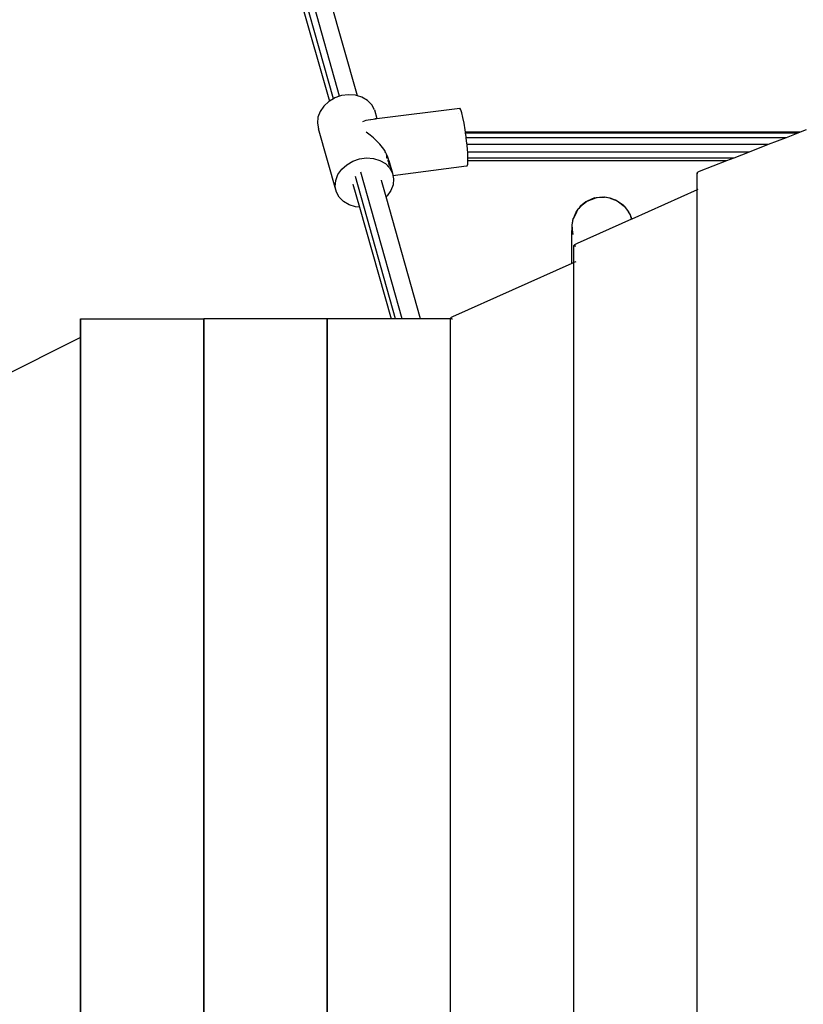
# Model space of a CAD drawing. Extents: x -3845 to 3845, y -4087 to 4087.
# Drawn here: x 1093 to 1523, y 730 to 1271 of the extents above; entities that cross this region are included whole.
import ezdxf

# ---------------------------------------------------------------- set-up
doc = ezdxf.new("R2010")
doc.units = 0
doc.layers.get('0').update_dxf_attribs({"linetype": 'CONTINUOUS'})

# ---------------------------------------------------------------- blocks, each defined once
blk = doc.blocks.new('005361')
for p, q in [((1268.53, 1229.04), (1233.29, 1354.25)), ((1265.14, 1227.7), (1230.15, 1351.86)), ((1278.37, 1229.3), (1246.89, 1340.53)), ((1232.12, 1334.96), (1262.89, 1226.39)), ((1269.61, 1229.41), (1268.53, 1229.04)), ((1273.48, 1229.91), (1269.61, 1229.41)), ((1277.28, 1229.63), (1273.48, 1229.91)), ((1278.37, 1229.3), (1277.28, 1229.63)), ((1262.57, 1226.21), (1259.8, 1223.7)), ((1262.89, 1226.39), (1262.57, 1226.21)), ((1265.14, 1227.7), (1262.89, 1226.39)), ((1265.91, 1228.15), (1265.14, 1227.7)), ((1268.53, 1229.04), (1265.91, 1228.15)), ((1280.79, 1228.57), (1278.37, 1229.3)), ((1283.81, 1226.81), (1280.79, 1228.57)), ((1286.16, 1224.43), (1283.81, 1226.81)), ((1287.7, 1221.59), (1286.16, 1224.43)), ((1257.76, 1220.76), (1256.57, 1217.56)), ((1259.8, 1223.7), (1257.76, 1220.76)), ((1287.7, 1221.59), (1289.07, 1216.76)), ((1289.07, 1216.76), (1334.58, 1222.55)), ((1333.81, 1219.76), (1333.81, 1219.69)), ((1335.08, 1221.68), (1334.58, 1222.55)), ((1335.67, 1219.93), (1335.08, 1221.68)), ((1336.29, 1217.42), (1335.67, 1219.93)), ((1256.57, 1217.56), (1256.29, 1214.3)), ((1256.29, 1214.3), (1256.95, 1211.15)), ((1281.36, 1215.22), (1283.03, 1215.88)), ((1283.03, 1215.88), (1284.3, 1216.16)), ((1284.3, 1216.16), (1288.2, 1216.65)), ((1284.3, 1216.16), (1285.71, 1216.22)), ((1288.19, 1216.54), (1288.2, 1216.65)), ((1288.2, 1216.65), (1288.24, 1217.08)), ((1288.2, 1216.65), (1289.07, 1216.76)), ((1289.07, 1216.76), (1289.1, 1216.66)), ((1336.93, 1214.27), (1336.29, 1217.42)), ((1337.53, 1210.68), (1336.93, 1214.27)), ((1266.8, 1176.36), (1256.95, 1211.15)), ((1285.38, 1207.59), (1283.05, 1209.24)), ((1337.73, 1209.34), (1337.53, 1210.68)), ((1521.72, 1209.34), (1337.73, 1209.34)), ((1337.8, 1208.8), (1337.73, 1209.34)), ((1520.34, 1208.8), (1337.8, 1208.8)), ((1338.08, 1206.86), (1337.8, 1208.8)), ((1520.34, 1208.8), (1513.9, 1206.28)), ((1521.72, 1209.34), (1520.34, 1208.8)), ((1525.06, 1210.64), (1521.72, 1209.34)), ((1287.13, 1206.19), (1285.38, 1207.59)), ((1289.07, 1204.4), (1287.13, 1206.19)), ((1290.61, 1202.78), (1289.07, 1204.4)), ((1292.13, 1200.91), (1290.61, 1202.78)), ((1338.15, 1206.28), (1338.08, 1206.86)), ((1513.9, 1206.28), (1338.15, 1206.28)), ((1338.53, 1203.03), (1338.15, 1206.28)), ((1338.58, 1202.45), (1338.53, 1203.03)), ((1504.12, 1202.45), (1338.58, 1202.45)), ((1338.85, 1199.4), (1338.58, 1202.45)), ((1504.12, 1202.45), (1493.62, 1198.35)), ((1513.9, 1206.28), (1504.12, 1202.45)), ((1293.31, 1199.16), (1292.13, 1200.91)), ((1293.59, 1198.65), (1293.31, 1199.16)), ((1293.59, 1198.35), (1293.59, 1198.65)), ((1293.77, 1198.35), (1293.59, 1198.65)), ((1293.59, 1198.17), (1293.59, 1198.35)), ((1293.77, 1198.35), (1293.59, 1198.35)), ((1294.34, 1197.3), (1293.77, 1198.35)), ((1295.08, 1195.55), (1294.34, 1197.3)), ((1294.46, 1196.06), (1294.41, 1197.01)), ((1338.92, 1198.35), (1338.85, 1199.4)), ((1493.62, 1198.35), (1338.92, 1198.35)), ((1339.04, 1196.2), (1338.92, 1198.35)), ((1493.62, 1198.35), (1485.22, 1195.06)), ((1272.43, 1191.42), (1275.76, 1193.36)), ((1275.76, 1193.36), (1279.47, 1194.62)), ((1279.47, 1194.62), (1283.34, 1195.12)), ((1283.34, 1195.12), (1287.13, 1194.83)), ((1287.13, 1194.83), (1290.64, 1193.78)), ((1290.64, 1193.78), (1293.66, 1192.01)), ((1293.66, 1192.01), (1296.01, 1189.64)), ((1294.48, 1195.06), (1294.46, 1196.06)), ((1294.83, 1195.06), (1294.48, 1195.06)), ((1294.49, 1195.02), (1294.48, 1195.06)), ((1295.18, 1193.47), (1294.93, 1193.47)), ((1295.23, 1193.25), (1295, 1193.22)), ((1295.22, 1195.06), (1295.08, 1195.55)), ((1295.22, 1195.06), (1295.16, 1195.06)), ((1295.58, 1193.79), (1295.22, 1195.06)), ((1295.44, 1192.27), (1295.27, 1192.25)), ((1295.63, 1193.47), (1295.41, 1193.47)), ((1295.65, 1193.3), (1295.44, 1193.28)), ((1295.58, 1193.79), (1297.56, 1186.8)), ((1295.63, 1193.47), (1295.58, 1193.79)), ((1295.79, 1192.31), (1295.59, 1192.29)), ((1295.65, 1193.3), (1295.63, 1193.47)), ((1297.56, 1186.8), (1295.65, 1193.3)), ((1295.79, 1192.31), (1295.65, 1193.3)), ((1295.78, 1191.1), (1295.81, 1192.14)), ((1295.81, 1192.14), (1295.79, 1192.31)), ((1338.7, 1190.79), (1338.96, 1191.76)), ((1338.96, 1191.76), (1339.07, 1193.47)), ((1339.06, 1195.06), (1339.04, 1196.2)), ((1485.22, 1195.06), (1339.06, 1195.06)), ((1339.08, 1193.6), (1339.06, 1195.06)), ((1339.07, 1193.47), (1339.08, 1193.6)), ((1481.16, 1193.47), (1339.07, 1193.47)), ((1481.16, 1193.47), (1466.2, 1187.62)), ((1485.22, 1195.06), (1481.16, 1193.47)), ((1267.62, 1185.96), (1269.66, 1188.9)), ((1269.66, 1188.9), (1272.43, 1191.42)), ((1302.96, 1106.71), (1280.27, 1187.34)), ((1295.76, 1190.54), (1295.77, 1190.59)), ((1295.77, 1190.59), (1295.77, 1190.74)), ((1296.01, 1189.64), (1297.56, 1186.8)), ((1297.56, 1186.8), (1297.83, 1185.49)), ((1297.83, 1185.49), (1338.3, 1190.73)), ((1297.85, 1185.4), (1338.3, 1190.73)), ((1338.3, 1190.73), (1338.7, 1190.79)), ((1465.45, 1187.27), (1465.1, 1186.97)), ((1465.1, 1186.97), (1465.2, 1186.78)), ((1465.1, 1177.57), (1465.1, 1186.97)), ((1465.2, 1186.78), (1465.45, 1186.74)), ((1466.2, 1187.62), (1465.45, 1187.27)), ((1266.15, 1179.5), (1266.43, 1182.77)), ((1266.43, 1182.77), (1267.62, 1185.96)), ((1275.8, 1180.75), (1275.81, 1180.8)), ((1275.8, 1180.75), (1279.39, 1168.16)), ((1299.23, 1106.71), (1277.21, 1184.85)), ((1291.54, 1182.79), (1291.51, 1182.89)), ((1294.11, 1173.72), (1291.54, 1182.79)), ((1297.83, 1185.49), (1297.85, 1185.4)), ((1297.85, 1185.4), (1298.21, 1183.66)), ((1298.21, 1183.66), (1297.93, 1180.39)), ((1266.8, 1176.36), (1266.15, 1179.5)), ((1268.35, 1173.52), (1266.8, 1176.36)), ((1296.74, 1177.2), (1294.7, 1174.25)), ((1297.93, 1180.39), (1296.74, 1177.2)), ((1465.1, 1177.57), (1429.1, 1161.48)), ((1465.45, 1177.73), (1465.1, 1177.57)), ((1465.1, -254.16), (1465.1, 1177.57)), ((1270.7, 1171.15), (1268.35, 1173.52)), ((1273.72, 1169.38), (1270.7, 1171.15)), ((1294.7, 1174.25), (1294.11, 1173.72)), ((1313.07, 1106.71), (1294.11, 1173.72)), ((1403.95, 1171.05), (1401.19, 1168.84)), ((1401.19, 1168.84), (1403.99, 1171)), ((1404.54, 1171.42), (1403.95, 1171.05)), ((1403.95, 1171.05), (1404.2, 1171.16)), ((1403.99, 1171), (1403.95, 1171.05)), ((1403.99, 1171), (1404.2, 1171.16)), ((1404.2, 1171.16), (1404.54, 1171.42)), ((1404.2, 1171.16), (1404.59, 1171.31)), ((1404.54, 1171.42), (1408.62, 1173.13)), ((1404.54, 1171.42), (1404.59, 1171.31)), ((1408.62, 1173.13), (1404.59, 1171.31)), ((1404.59, 1171.31), (1409.33, 1173.12)), ((1404.59, 1171.31), (1408.68, 1172.97)), ((1408.62, 1173.13), (1409.29, 1173.22)), ((1408.68, 1172.97), (1409.29, 1173.22)), ((1408.68, 1172.97), (1409.33, 1173.12)), ((1409.29, 1173.22), (1409.72, 1173.39)), ((1409.29, 1173.22), (1409.51, 1173.25)), ((1409.33, 1173.12), (1409.43, 1173.18)), ((1409.72, 1173.39), (1413.16, 1173.72)), ((1409.72, 1173.39), (1411.43, 1173.49)), ((1410.37, 1173.36), (1411.43, 1173.49)), ((1411.43, 1173.49), (1413.16, 1173.72)), ((1411.43, 1173.49), (1413.16, 1173.6)), ((1413.16, 1173.6), (1413.16, 1173.72)), ((1413.16, 1173.72), (1413.79, 1173.63)), ((1413.16, 1173.6), (1413.79, 1173.63)), ((1413.16, 1173.6), (1414.08, 1173.57)), ((1413.79, 1173.63), (1414.31, 1173.67)), ((1413.79, 1173.63), (1414.08, 1173.57)), ((1414.08, 1173.57), (1414.12, 1173.59)), ((1414.31, 1173.67), (1417.13, 1173.2)), ((1414.77, 1173.51), (1417.13, 1173.2)), ((1417.05, 1172.93), (1420.16, 1172)), ((1417.05, 1172.93), (1419.36, 1172.32)), ((1417.13, 1173.2), (1419.36, 1172.32)), ((1419.36, 1172.32), (1420.16, 1172)), ((1419.36, 1172.32), (1420.2, 1172.1)), ((1420.2, 1172.1), (1420.16, 1172)), ((1420.16, 1172), (1421.12, 1171.62)), ((1420.2, 1172.1), (1421.12, 1171.62)), ((1421.04, 1171.5), (1424.96, 1168.6)), ((1421.04, 1171.5), (1424.79, 1168.81)), ((1421.12, 1171.62), (1424.54, 1169.12)), ((1277.23, 1168.32), (1273.72, 1169.38)), ((1279.39, 1168.16), (1277.23, 1168.32)), ((1279.39, 1168.16), (1296.8, 1106.71)), ((1397, 1161.87), (1398.52, 1165.37)), ((1398.73, 1165.27), (1397, 1161.87)), ((1398.52, 1165.37), (1399.64, 1167.06)), ((1398.73, 1165.27), (1399.64, 1167.06)), ((1399.64, 1167.06), (1399.72, 1167.16)), ((1399.72, 1167.16), (1400.34, 1167.73)), ((1399.83, 1167.07), (1401.35, 1168.66)), ((1399.83, 1167.07), (1400.34, 1167.73)), ((1400.34, 1167.73), (1401.19, 1168.84)), ((1400.34, 1167.73), (1401.35, 1168.66)), ((1424.54, 1169.12), (1424.79, 1168.81)), ((1424.79, 1168.81), (1424.96, 1168.6)), ((1424.79, 1168.81), (1425.02, 1168.65)), ((1425.02, 1168.65), (1424.96, 1168.6)), ((1424.96, 1168.6), (1427.39, 1165.55)), ((1425.02, 1168.65), (1427.39, 1165.55)), ((1427.21, 1165.43), (1428.17, 1163.79)), ((1427.21, 1165.43), (1427.9, 1164.41)), ((1427.39, 1165.55), (1427.9, 1164.41)), ((1427.9, 1164.41), (1428.17, 1163.79)), ((1427.9, 1164.41), (1428.29, 1163.84)), ((1396.3, 1158.16), (1396.98, 1161.83)), ((1396.42, 1158.14), (1396.6, 1159.29)), ((1396.6, 1159.29), (1396.98, 1161.83)), ((1396.6, 1159.29), (1396.98, 1161.34)), ((1396.98, 1161.83), (1397, 1161.87)), ((1429.01, 1161.44), (1399.18, 1148.11)), ((1428.29, 1163.84), (1428.17, 1163.79)), ((1428.17, 1163.79), (1428.48, 1163.09)), ((1428.29, 1163.84), (1429.04, 1161.84)), ((1428.29, 1163.84), (1428.48, 1163.09)), ((1428.48, 1163.09), (1428.57, 1162.9)), ((1428.57, 1162.9), (1429.04, 1161.84)), ((1428.57, 1162.9), (1428.81, 1161.86)), ((1429.01, 1161.44), (1428.57, 1162.9)), ((1429.1, 1161.48), (1429.01, 1161.44)), ((1429.04, 1161.84), (1429.1, 1161.48)), ((1396.09, 1137.04), (1396.24, 1155.2)), ((1396.24, 1155.2), (1396.25, 1155.27)), ((1396.26, 1157.12), (1396.25, 1155.27)), ((1396.26, 1157.12), (1396.42, 1158.14)), ((1396.26, 1157.12), (1396.3, 1157.67)), ((1396.72, 1153.09), (1396.26, 1157.12)), ((1396.9, 1153.12), (1396.26, 1157.12)), ((1396.3, 1157.67), (1396.3, 1158.16)), ((1396.3, 1158.16), (1396.42, 1158.14)), ((1396.3, 1157.67), (1396.42, 1158.14)), ((1399.18, 1148.11), (1399.16, 1148.14)), ((1397.63, 1147.35), (1397.28, 1147.01)), ((1397.28, 1147.01), (1397.39, 1146.79)), ((1397.28, 1137.57), (1397.28, 1147.01)), ((1397.39, 1146.79), (1397.93, 1146.71)), ((1398.38, 1147.75), (1397.63, 1147.35)), ((1397.93, 1146.71), (1398.38, 1146.71)), ((1399.18, 1148.11), (1398.38, 1147.75)), ((1397.28, 1137.57), (1396.09, 1137.04)), ((1398.38, 1138.06), (1397.28, 1137.57)), ((1397.28, -214.16), (1397.28, 1137.57)), ((1396.09, 1137.04), (1330.57, 1107.75)), ((1126.05, 1106.71), (1126.21, 1106.71)), ((1126.05, 1096.44), (1126.05, 1106.71)), ((1126.22, 1096.53), (1126.21, 1106.71)), ((1126.21, 1106.71), (1193.86, 1106.71)), ((1193.86, -183.29), (1193.86, 1106.71)), ((1194.02, 1106.71), (1193.86, 1106.71)), ((1194.02, -183.29), (1194.02, 1106.71)), ((1261.67, 1106.71), (1194.02, 1106.71)), ((1261.67, -183.29), (1261.67, 1106.71)), ((1261.67, 1106.71), (1261.84, 1106.71)), ((1261.84, -183.29), (1261.84, 1106.71)), ((1296.8, 1106.71), (1261.84, 1106.71)), ((1299.23, 1106.71), (1296.8, 1106.71)), ((1302.96, 1106.71), (1299.23, 1106.71)), ((1313.07, 1106.71), (1302.96, 1106.71)), ((1329.47, 1106.71), (1313.07, 1106.71)), ((1329.82, 1107.35), (1329.47, 1107.01)), ((1329.47, 1107.01), (1329.57, 1106.79)), ((1329.47, 1106.71), (1329.47, 1107.01)), ((1329.47, -183.29), (1329.47, 1106.71)), ((1330.12, 1106.71), (1329.47, 1106.71)), ((1329.57, 1106.79), (1330.12, 1106.71)), ((1330.57, 1107.75), (1329.82, 1107.35)), ((1330.12, 1106.71), (1330.57, 1106.71)), ((1126.05, 1096.44), (1059.31, 1062.88)), ((1126.22, 1096.53), (1126.05, 1096.44)), ((1126.05, -173.03), (1126.05, 1096.44)), ((1126.21, -173.11), (1126.22, 1096.53))]:
    blk.add_line(p, q)

msp = doc.modelspace()

# ---------------------------------------------------------------- block references
at = {"ltscale": 100}
msp.add_blockref('005361', (0, 0), dxfattribs=at)

doc.saveas('drawing.dxf')
